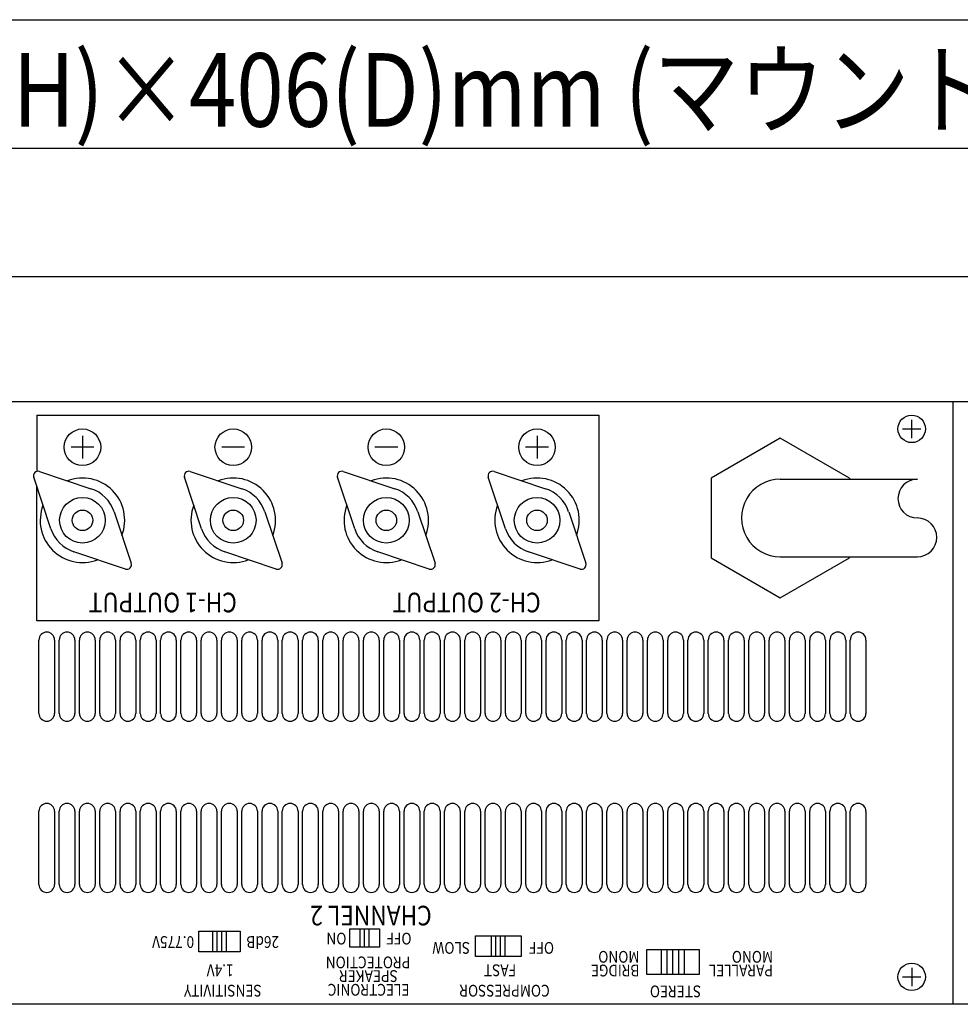
# Model space of a CAD drawing. Extents: x 75 to 1425, y 56 to 2062.
# Drawn here: x 498 to 703, y 1125 to 1341 of the extents above; entities that cross this region are included whole.
import ezdxf
from ezdxf.enums import TextEntityAlignment as Align

# ---------------------------------------------------------------- set-up
doc = ezdxf.new("R2010")
doc.units = 0
doc.header["$LTSCALE"] = 19.05
doc.layers.add('DATA', color=7, linetype='CONTINUOUS')
doc.layers.add('SPEC', color=7, linetype='CONTINUOUS')
doc.styles.get("Standard").update_dxf_attribs({"font": 'txt', "bigfont": 'BIGFONT.SHX'})

msp = doc.modelspace()

# ---------------------------------------------------------------- linework, layer by layer
at = {"layer": 'DATA', "color": 7, "linetype": 'CONTINUOUS'}
for p, q in [((250, 1257), (733, 1257)), ((701.75, 1257), (701.75, 1125)), ((501.25, 1254), (624.25, 1254)), ((501.25, 1254), (501.25, 1241.88)), ((624.25, 1254), (624.25, 1209)), ((692.75, 1249), (692.75, 1253)), ((690.75, 1251), (694.75, 1251)), ((511.25, 1249.5), (511.25, 1244.5)), ((610.75, 1249.5), (610.75, 1244.5)), ((664, 1249), (648.84, 1240.25)), ((679.16, 1240.25), (664, 1249)), ((513.75, 1247), (508.75, 1247)), ((546.75, 1247), (541.75, 1247)), ((580.25, 1247), (575.25, 1247)), ((613.25, 1247), (608.25, 1247)), ((504.33, 1229.14), (500.57, 1240.42)), ((501.83, 1241.68), (513.11, 1237.92)), ((537.33, 1229.14), (533.57, 1240.42)), ((534.83, 1241.68), (546.11, 1237.92)), ((570.83, 1229.14), (567.07, 1240.42)), ((568.33, 1241.68), (579.61, 1237.92)), ((603.83, 1229.14), (600.07, 1240.42)), ((601.33, 1241.68), (612.61, 1237.92)), ((648.84, 1240.25), (648.84, 1222.75)), ((664, 1240), (694, 1240)), ((679.16, 1240.25), (679.16, 1240)), ((501.25, 1209), (501.25, 1238.37)), ((518.17, 1232.86), (521.93, 1221.58)), ((551.17, 1232.86), (554.93, 1221.58)), ((584.67, 1232.86), (588.43, 1221.58)), ((617.67, 1232.86), (621.43, 1221.58)), ((520.67, 1220.32), (509.39, 1224.08)), ((553.67, 1220.32), (542.39, 1224.08)), ((587.17, 1220.32), (575.89, 1224.08)), ((620.17, 1220.32), (608.89, 1224.08)), ((648.84, 1222.75), (664, 1214)), ((664, 1223), (694, 1223)), ((664, 1214), (679.16, 1222.75)), ((679.16, 1222.75), (679.16, 1223)), ((624.25, 1209), (501.25, 1209)), ((503.43, 1206.5), (503.43, 1206.5)), ((507.87, 1206.5), (507.87, 1206.5)), ((512.31, 1206.5), (512.31, 1206.5)), ((516.75, 1206.5), (516.75, 1206.5)), ((521.19, 1206.5), (521.19, 1206.5)), ((525.63, 1206.5), (525.63, 1206.5)), ((530.07, 1206.5), (530.07, 1206.5)), ((534.51, 1206.5), (534.51, 1206.5)), ((538.95, 1206.5), (538.95, 1206.5)), ((543.39, 1206.5), (543.39, 1206.5)), ((547.83, 1206.5), (547.83, 1206.5)), ((552.27, 1206.5), (552.27, 1206.5)), ((556.71, 1206.5), (556.71, 1206.5)), ((561.15, 1206.5), (561.15, 1206.5)), ((565.59, 1206.5), (565.59, 1206.5)), ((570.03, 1206.5), (570.03, 1206.5)), ((574.47, 1206.5), (574.47, 1206.5)), ((578.91, 1206.5), (578.91, 1206.5)), ((583.35, 1206.5), (583.35, 1206.5)), ((587.79, 1206.5), (587.79, 1206.5)), ((592.23, 1206.5), (592.23, 1206.5)), ((596.67, 1206.5), (596.67, 1206.5)), ((601.11, 1206.5), (601.11, 1206.5)), ((605.55, 1206.5), (605.55, 1206.5)), ((609.99, 1206.5), (609.99, 1206.5)), ((614.43, 1206.5), (614.43, 1206.5)), ((618.87, 1206.5), (618.87, 1206.5)), ((623.31, 1206.5), (623.31, 1206.5)), ((627.75, 1206.5), (627.75, 1206.5)), ((632.19, 1206.5), (632.19, 1206.5)), ((636.63, 1206.5), (636.63, 1206.5)), ((641.07, 1206.5), (641.07, 1206.5)), ((645.51, 1206.5), (645.51, 1206.5)), ((649.95, 1206.5), (649.95, 1206.5)), ((654.39, 1206.5), (654.39, 1206.5)), ((658.83, 1206.5), (658.83, 1206.5)), ((663.27, 1206.5), (663.27, 1206.5)), ((667.71, 1206.5), (667.71, 1206.5)), ((672.15, 1206.5), (672.15, 1206.5)), ((676.59, 1206.5), (676.59, 1206.5)), ((681.03, 1206.5), (681.03, 1206.5)), ((501.71, 1188.72), (501.71, 1204.78)), ((505.15, 1204.78), (505.15, 1188.72)), ((506.15, 1188.72), (506.15, 1204.78)), ((509.59, 1204.78), (509.59, 1188.72)), ((510.59, 1188.72), (510.59, 1204.78)), ((514.03, 1204.78), (514.03, 1188.72)), ((515.03, 1188.72), (515.03, 1204.78)), ((518.47, 1204.78), (518.47, 1188.72)), ((519.47, 1188.72), (519.47, 1204.78)), ((522.91, 1204.78), (522.91, 1188.72)), ((523.91, 1188.72), (523.91, 1204.78)), ((527.35, 1204.78), (527.35, 1188.72)), ((528.35, 1188.72), (528.35, 1204.78)), ((531.79, 1204.78), (531.79, 1188.72)), ((532.79, 1188.72), (532.79, 1204.78)), ((536.23, 1204.78), (536.23, 1188.72)), ((537.23, 1188.72), (537.23, 1204.78)), ((540.67, 1204.78), (540.67, 1188.72)), ((541.67, 1188.72), (541.67, 1204.78)), ((545.11, 1204.78), (545.11, 1188.72)), ((546.11, 1188.72), (546.11, 1204.78)), ((549.55, 1204.78), (549.55, 1188.72)), ((550.55, 1188.72), (550.55, 1204.78)), ((553.99, 1204.78), (553.99, 1188.72)), ((554.99, 1188.72), (554.99, 1204.78)), ((558.43, 1204.78), (558.43, 1188.72)), ((559.43, 1188.72), (559.43, 1204.78)), ((562.87, 1204.78), (562.87, 1188.72)), ((563.87, 1188.72), (563.87, 1204.78)), ((567.31, 1204.78), (567.31, 1188.72)), ((568.31, 1188.72), (568.31, 1204.78)), ((571.75, 1204.78), (571.75, 1188.72)), ((572.75, 1188.72), (572.75, 1204.78)), ((576.19, 1204.78), (576.19, 1188.72)), ((577.19, 1188.72), (577.19, 1204.78)), ((580.63, 1204.78), (580.63, 1188.72)), ((581.63, 1188.72), (581.63, 1204.78)), ((585.07, 1204.78), (585.07, 1188.72)), ((586.07, 1188.72), (586.07, 1204.78)), ((589.51, 1204.78), (589.51, 1188.72)), ((590.51, 1188.72), (590.51, 1204.78)), ((593.95, 1204.78), (593.95, 1188.72)), ((594.95, 1188.72), (594.95, 1204.78)), ((598.39, 1204.78), (598.39, 1188.72)), ((599.39, 1188.72), (599.39, 1204.78)), ((602.83, 1204.78), (602.83, 1188.72)), ((603.83, 1188.72), (603.83, 1204.78)), ((607.27, 1204.78), (607.27, 1188.72)), ((608.27, 1188.72), (608.27, 1204.78)), ((611.71, 1204.78), (611.71, 1188.72)), ((612.71, 1188.72), (612.71, 1204.78)), ((616.15, 1204.78), (616.15, 1188.72)), ((617.15, 1188.72), (617.15, 1204.78)), ((620.59, 1204.78), (620.59, 1188.72)), ((621.59, 1188.72), (621.59, 1204.78)), ((625.03, 1204.78), (625.03, 1188.72)), ((626.03, 1188.72), (626.03, 1204.78)), ((629.47, 1204.78), (629.47, 1188.72)), ((630.47, 1188.72), (630.47, 1204.78)), ((633.91, 1204.78), (633.91, 1188.72)), ((634.91, 1188.72), (634.91, 1204.78)), ((638.35, 1204.78), (638.35, 1188.72)), ((639.35, 1188.72), (639.35, 1204.78)), ((642.79, 1204.78), (642.79, 1188.72)), ((643.79, 1188.72), (643.79, 1204.78)), ((647.23, 1204.78), (647.23, 1188.72)), ((648.23, 1188.72), (648.23, 1204.78)), ((651.67, 1204.78), (651.67, 1188.72)), ((652.67, 1188.72), (652.67, 1204.78)), ((656.11, 1204.78), (656.11, 1188.72)), ((657.11, 1188.72), (657.11, 1204.78)), ((660.55, 1204.78), (660.55, 1188.72)), ((661.55, 1188.72), (661.55, 1204.78)), ((664.99, 1204.78), (664.99, 1188.72)), ((665.99, 1188.72), (665.99, 1204.78)), ((669.43, 1204.78), (669.43, 1188.72)), ((670.43, 1188.72), (670.43, 1204.78)), ((673.87, 1204.78), (673.87, 1188.72)), ((674.87, 1188.72), (674.87, 1204.78)), ((678.31, 1204.78), (678.31, 1188.72)), ((679.31, 1188.72), (679.31, 1204.78)), ((682.75, 1204.78), (682.75, 1188.72)), ((503.43, 1187), (503.43, 1187)), ((507.87, 1187), (507.87, 1187)), ((512.31, 1187), (512.31, 1187)), ((516.75, 1187), (516.75, 1187)), ((521.19, 1187), (521.19, 1187)), ((525.63, 1187), (525.63, 1187)), ((530.07, 1187), (530.07, 1187)), ((534.51, 1187), (534.51, 1187)), ((538.95, 1187), (538.95, 1187)), ((543.39, 1187), (543.39, 1187)), ((547.83, 1187), (547.83, 1187)), ((552.27, 1187), (552.27, 1187)), ((556.71, 1187), (556.71, 1187)), ((561.15, 1187), (561.15, 1187)), ((565.59, 1187), (565.59, 1187)), ((570.03, 1187), (570.03, 1187)), ((574.47, 1187), (574.47, 1187)), ((578.91, 1187), (578.91, 1187)), ((583.35, 1187), (583.35, 1187)), ((587.79, 1187), (587.79, 1187)), ((592.23, 1187), (592.23, 1187)), ((596.67, 1187), (596.67, 1187)), ((601.11, 1187), (601.11, 1187)), ((605.55, 1187), (605.55, 1187)), ((609.99, 1187), (609.99, 1187)), ((614.43, 1187), (614.43, 1187)), ((618.87, 1187), (618.87, 1187)), ((623.31, 1187), (623.31, 1187)), ((627.75, 1187), (627.75, 1187)), ((632.19, 1187), (632.19, 1187)), ((636.63, 1187), (636.63, 1187)), ((641.07, 1187), (641.07, 1187)), ((645.51, 1187), (645.51, 1187)), ((649.95, 1187), (649.95, 1187)), ((654.39, 1187), (654.39, 1187)), ((658.83, 1187), (658.83, 1187)), ((663.27, 1187), (663.27, 1187)), ((667.71, 1187), (667.71, 1187)), ((672.15, 1187), (672.15, 1187)), ((676.59, 1187), (676.59, 1187)), ((681.03, 1187), (681.03, 1187)), ((503.43, 1169), (503.43, 1169)), ((507.87, 1169), (507.87, 1169)), ((512.31, 1169), (512.31, 1169)), ((516.75, 1169), (516.75, 1169)), ((521.19, 1169), (521.19, 1169)), ((525.63, 1169), (525.63, 1169)), ((530.07, 1169), (530.07, 1169)), ((534.51, 1169), (534.51, 1169)), ((538.95, 1169), (538.95, 1169)), ((543.39, 1169), (543.39, 1169)), ((547.83, 1169), (547.83, 1169)), ((552.27, 1169), (552.27, 1169)), ((556.71, 1169), (556.71, 1169)), ((561.15, 1169), (561.15, 1169)), ((565.59, 1169), (565.59, 1169)), ((570.03, 1169), (570.03, 1169)), ((574.47, 1169), (574.47, 1169)), ((578.91, 1169), (578.91, 1169)), ((583.35, 1169), (583.35, 1169)), ((587.79, 1169), (587.79, 1169)), ((592.23, 1169), (592.23, 1169)), ((596.67, 1169), (596.67, 1169)), ((601.11, 1169), (601.11, 1169)), ((605.55, 1169), (605.55, 1169)), ((609.99, 1169), (609.99, 1169)), ((614.43, 1169), (614.43, 1169)), ((618.87, 1169), (618.87, 1169)), ((623.31, 1169), (623.31, 1169)), ((627.75, 1169), (627.75, 1169)), ((632.19, 1169), (632.19, 1169)), ((636.63, 1169), (636.63, 1169)), ((641.07, 1169), (641.07, 1169)), ((645.51, 1169), (645.51, 1169)), ((649.95, 1169), (649.95, 1169)), ((654.39, 1169), (654.39, 1169)), ((658.83, 1169), (658.83, 1169)), ((663.27, 1169), (663.27, 1169)), ((667.71, 1169), (667.71, 1169)), ((672.15, 1169), (672.15, 1169)), ((676.59, 1169), (676.59, 1169)), ((681.03, 1169), (681.03, 1169)), ((501.71, 1151.22), (501.71, 1167.28)), ((505.15, 1167.28), (505.15, 1151.22)), ((506.15, 1151.22), (506.15, 1167.28)), ((509.59, 1167.28), (509.59, 1151.22)), ((510.59, 1151.22), (510.59, 1167.28)), ((514.03, 1167.28), (514.03, 1151.22)), ((515.03, 1151.22), (515.03, 1167.28)), ((518.47, 1167.28), (518.47, 1151.22)), ((519.47, 1151.22), (519.47, 1167.28)), ((522.91, 1167.28), (522.91, 1151.22)), ((523.91, 1151.22), (523.91, 1167.28)), ((527.35, 1167.28), (527.35, 1151.22)), ((528.35, 1151.22), (528.35, 1167.28)), ((531.79, 1167.28), (531.79, 1151.22)), ((532.79, 1151.22), (532.79, 1167.28)), ((536.23, 1167.28), (536.23, 1151.22)), ((537.23, 1151.22), (537.23, 1167.28)), ((540.67, 1167.28), (540.67, 1151.22)), ((541.67, 1151.22), (541.67, 1167.28)), ((545.11, 1167.28), (545.11, 1151.22)), ((546.11, 1151.22), (546.11, 1167.28)), ((549.55, 1167.28), (549.55, 1151.22)), ((550.55, 1151.22), (550.55, 1167.28)), ((553.99, 1167.28), (553.99, 1151.22)), ((554.99, 1151.22), (554.99, 1167.28)), ((558.43, 1167.28), (558.43, 1151.22)), ((559.43, 1151.22), (559.43, 1167.28)), ((562.87, 1167.28), (562.87, 1151.22)), ((563.87, 1151.22), (563.87, 1167.28)), ((567.31, 1167.28), (567.31, 1151.22)), ((568.31, 1151.22), (568.31, 1167.28)), ((571.75, 1167.28), (571.75, 1151.22)), ((572.75, 1151.22), (572.75, 1167.28)), ((576.19, 1167.28), (576.19, 1151.22)), ((577.19, 1151.22), (577.19, 1167.28)), ((580.63, 1167.28), (580.63, 1151.22)), ((581.63, 1151.22), (581.63, 1167.28)), ((585.07, 1167.28), (585.07, 1151.22)), ((586.07, 1151.22), (586.07, 1167.28)), ((589.51, 1167.28), (589.51, 1151.22)), ((590.51, 1151.22), (590.51, 1167.28)), ((593.95, 1167.28), (593.95, 1151.22)), ((594.95, 1151.22), (594.95, 1167.28)), ((598.39, 1167.28), (598.39, 1151.22)), ((599.39, 1151.22), (599.39, 1167.28)), ((602.83, 1167.28), (602.83, 1151.22)), ((603.83, 1151.22), (603.83, 1167.28)), ((607.27, 1167.28), (607.27, 1151.22)), ((608.27, 1151.22), (608.27, 1167.28)), ((611.71, 1167.28), (611.71, 1151.22)), ((612.71, 1151.22), (612.71, 1167.28)), ((616.15, 1167.28), (616.15, 1151.22)), ((617.15, 1151.22), (617.15, 1167.28)), ((620.59, 1167.28), (620.59, 1151.22)), ((621.59, 1151.22), (621.59, 1167.28)), ((625.03, 1167.28), (625.03, 1151.22)), ((626.03, 1151.22), (626.03, 1167.28)), ((629.47, 1167.28), (629.47, 1151.22)), ((630.47, 1151.22), (630.47, 1167.28)), ((633.91, 1167.28), (633.91, 1151.22)), ((634.91, 1151.22), (634.91, 1167.28)), ((638.35, 1167.28), (638.35, 1151.22)), ((639.35, 1151.22), (639.35, 1167.28)), ((642.79, 1167.28), (642.79, 1151.22)), ((643.79, 1151.22), (643.79, 1167.28)), ((647.23, 1167.28), (647.23, 1151.22)), ((648.23, 1151.22), (648.23, 1167.28)), ((651.67, 1167.28), (651.67, 1151.22)), ((652.67, 1151.22), (652.67, 1167.28)), ((656.11, 1167.28), (656.11, 1151.22)), ((657.11, 1151.22), (657.11, 1167.28)), ((660.55, 1167.28), (660.55, 1151.22)), ((661.55, 1151.22), (661.55, 1167.28)), ((664.99, 1167.28), (664.99, 1151.22)), ((665.99, 1151.22), (665.99, 1167.28)), ((669.43, 1167.28), (669.43, 1151.22)), ((670.43, 1151.22), (670.43, 1167.28)), ((673.87, 1167.28), (673.87, 1151.22)), ((674.87, 1151.22), (674.87, 1167.28)), ((678.31, 1167.28), (678.31, 1151.22)), ((679.31, 1151.22), (679.31, 1167.28)), ((682.75, 1167.28), (682.75, 1151.22)), ((503.43, 1149.5), (503.43, 1149.5)), ((507.87, 1149.5), (507.87, 1149.5)), ((512.31, 1149.5), (512.31, 1149.5)), ((516.75, 1149.5), (516.75, 1149.5)), ((521.19, 1149.5), (521.19, 1149.5)), ((525.63, 1149.5), (525.63, 1149.5)), ((530.07, 1149.5), (530.07, 1149.5)), ((534.51, 1149.5), (534.51, 1149.5)), ((538.95, 1149.5), (538.95, 1149.5)), ((543.39, 1149.5), (543.39, 1149.5)), ((547.83, 1149.5), (547.83, 1149.5)), ((552.27, 1149.5), (552.27, 1149.5)), ((556.71, 1149.5), (556.71, 1149.5)), ((561.15, 1149.5), (561.15, 1149.5)), ((565.59, 1149.5), (565.59, 1149.5)), ((570.03, 1149.5), (570.03, 1149.5)), ((574.47, 1149.5), (574.47, 1149.5)), ((578.91, 1149.5), (578.91, 1149.5)), ((583.35, 1149.5), (583.35, 1149.5)), ((587.79, 1149.5), (587.79, 1149.5)), ((592.23, 1149.5), (592.23, 1149.5)), ((596.67, 1149.5), (596.67, 1149.5)), ((601.11, 1149.5), (601.11, 1149.5)), ((605.55, 1149.5), (605.55, 1149.5)), ((609.99, 1149.5), (609.99, 1149.5)), ((614.43, 1149.5), (614.43, 1149.5)), ((618.87, 1149.5), (618.87, 1149.5)), ((623.31, 1149.5), (623.31, 1149.5)), ((627.75, 1149.5), (627.75, 1149.5)), ((632.19, 1149.5), (632.19, 1149.5)), ((636.63, 1149.5), (636.63, 1149.5)), ((641.07, 1149.5), (641.07, 1149.5)), ((645.51, 1149.5), (645.51, 1149.5)), ((649.95, 1149.5), (649.95, 1149.5)), ((654.39, 1149.5), (654.39, 1149.5)), ((658.83, 1149.5), (658.83, 1149.5)), ((663.27, 1149.5), (663.27, 1149.5)), ((667.71, 1149.5), (667.71, 1149.5)), ((672.15, 1149.5), (672.15, 1149.5)), ((676.59, 1149.5), (676.59, 1149.5)), ((681.03, 1149.5), (681.03, 1149.5)), ((536.75, 1141), (545.75, 1141)), ((536.75, 1136.5), (536.75, 1141)), ((539.75, 1136.5), (539.75, 1141)), ((540.75, 1136.5), (540.75, 1141)), ((541.75, 1136.5), (541.75, 1141)), ((542.75, 1136.5), (542.75, 1141)), ((545.75, 1141), (545.75, 1136.5)), ((569.75, 1141.5), (576.25, 1141.5)), ((569.75, 1137.5), (569.75, 1141.5)), ((572, 1137.5), (572, 1141.5)), ((573, 1137.5), (573, 1141.5)), ((574, 1137.5), (574, 1141.5)), ((576.25, 1141.5), (576.25, 1137.5)), ((597.25, 1140), (607.25, 1140)), ((597.25, 1135.5), (597.25, 1140)), ((600.75, 1135.5), (600.75, 1140)), ((601.75, 1135.5), (601.75, 1140)), ((602.75, 1135.5), (602.75, 1140)), ((603.75, 1135.5), (603.75, 1140)), ((607.25, 1140), (607.25, 1135.5)), ((545.75, 1136.5), (536.75, 1136.5)), ((576.25, 1137.5), (569.75, 1137.5)), ((634.75, 1137), (646.25, 1137)), ((634.75, 1131.5), (634.75, 1137)), ((638, 1131.5), (638, 1137)), ((639.25, 1131.5), (639.25, 1137)), ((640.5, 1131.5), (640.5, 1137)), ((641.75, 1131.5), (641.75, 1137)), ((643, 1131.5), (643, 1137)), ((646.25, 1137), (646.25, 1131.5)), ((607.25, 1135.5), (597.25, 1135.5)), ((692.75, 1133), (692.75, 1129)), ((646.25, 1131.5), (634.75, 1131.5)), ((690.75, 1131), (694.75, 1131)), ((733, 1125), (250, 1125))]:
    msp.add_line(p, q, dxfattribs=at)
for centre, radius in [((692.75, 1251), 3), ((511.25, 1247), 4), ((544.25, 1247), 4), ((577.75, 1247), 4), ((610.75, 1247), 4), ((511.25, 1231), 5), ((544.25, 1231), 5), ((577.75, 1231), 5), ((610.75, 1231), 5), ((511.25, 1231), 2.25), ((544.25, 1231), 2.25), ((577.75, 1231), 2.25), ((610.75, 1231), 2.25), ((692.75, 1131), 3)]:
    msp.add_circle(centre, radius, dxfattribs=at)
for centre, radius, start, end in [((501.52, 1240.73), 1, 71.5658, 198.4391), ((511.25, 1231), 9.25, 339.1101, 110.8907), ((534.52, 1240.73), 1, 71.5658, 198.4391), ((544.25, 1231), 9.25, 339.1101, 110.8907), ((568.02, 1240.73), 1, 71.5658, 198.4391), ((577.75, 1231), 9.25, 339.1101, 110.8907), ((601.02, 1240.73), 1, 71.5658, 198.4391), ((610.75, 1231), 9.25, 339.1101, 110.8907), ((664, 1231.5), 8.5, 90.0004, 270.0005), ((694, 1235.75), 4.25, 90, 270), ((510.58, 1230.33), 8, 18.4354, 71.5653), ((543.58, 1230.33), 8, 18.4354, 71.5653), ((577.08, 1230.33), 8, 18.4354, 71.5653), ((610.08, 1230.33), 8, 18.4356, 71.5653), ((511.25, 1231), 9.25, 159.1108, 290.8907), ((544.25, 1231), 9.25, 159.1108, 290.8908), ((577.75, 1231), 9.25, 159.1108, 290.8908), ((610.75, 1231), 9.25, 159.1108, 290.8908), ((694, 1227.25), 4.25, 270, 90), ((511.92, 1231.67), 8, 198.4342, 251.5655), ((544.92, 1231.67), 8, 198.4342, 251.5655), ((578.42, 1231.67), 8, 198.4342, 251.5655), ((611.42, 1231.67), 8, 198.4354, 251.5655), ((520.98, 1221.27), 1, 251.5676, 18.4391), ((553.98, 1221.27), 1, 251.5676, 18.4391), ((587.48, 1221.27), 1, 251.5676, 18.4391), ((620.48, 1221.27), 1, 251.5676, 18.4391), ((503.43, 1204.78), 1.72, 90, 180), ((503.43, 1204.78), 1.72, 0, 90), ((507.87, 1204.78), 1.72, 90, 180), ((507.87, 1204.78), 1.72, 0, 90), ((512.31, 1204.78), 1.72, 90, 180), ((512.31, 1204.78), 1.72, 0, 90), ((516.75, 1204.78), 1.72, 90, 180), ((516.75, 1204.78), 1.72, 0, 90), ((521.19, 1204.78), 1.72, 90, 180), ((521.19, 1204.78), 1.72, 0, 90), ((525.63, 1204.78), 1.72, 90, 180), ((525.63, 1204.78), 1.72, 0, 90), ((530.07, 1204.78), 1.72, 90, 180), ((530.07, 1204.78), 1.72, 0, 90), ((534.51, 1204.78), 1.72, 90, 180), ((534.51, 1204.78), 1.72, 0, 90), ((538.95, 1204.78), 1.72, 90, 180), ((538.95, 1204.78), 1.72, 0, 90), ((543.39, 1204.78), 1.72, 90, 180), ((543.39, 1204.78), 1.72, 0, 90), ((547.83, 1204.78), 1.72, 90, 180), ((547.83, 1204.78), 1.72, 0, 90), ((552.27, 1204.78), 1.72, 90, 180), ((552.27, 1204.78), 1.72, 0, 90), ((556.71, 1204.78), 1.72, 90, 180), ((556.71, 1204.78), 1.72, 0, 90), ((561.15, 1204.78), 1.72, 90, 180), ((561.15, 1204.78), 1.72, 0, 90), ((565.59, 1204.78), 1.72, 90, 180), ((565.59, 1204.78), 1.72, 0, 90), ((570.03, 1204.78), 1.72, 90, 180), ((570.03, 1204.78), 1.72, 0, 90), ((574.47, 1204.78), 1.72, 90, 180), ((574.47, 1204.78), 1.72, 0, 90), ((578.91, 1204.78), 1.72, 90, 180), ((578.91, 1204.78), 1.72, 0, 90), ((583.35, 1204.78), 1.72, 90, 180), ((583.35, 1204.78), 1.72, 0, 90), ((587.79, 1204.78), 1.72, 90, 180), ((587.79, 1204.78), 1.72, 0, 90), ((592.23, 1204.78), 1.72, 90, 180), ((592.23, 1204.78), 1.72, 0, 90), ((596.67, 1204.78), 1.72, 90, 180), ((596.67, 1204.78), 1.72, 0, 90), ((601.11, 1204.78), 1.72, 90, 180), ((601.11, 1204.78), 1.72, 0, 90), ((605.55, 1204.78), 1.72, 90, 180), ((605.55, 1204.78), 1.72, 0, 90), ((609.99, 1204.78), 1.72, 90, 180), ((609.99, 1204.78), 1.72, 0, 90), ((614.43, 1204.78), 1.72, 90, 180), ((614.43, 1204.78), 1.72, 0, 90), ((618.87, 1204.78), 1.72, 90, 180), ((618.87, 1204.78), 1.72, 0, 90), ((623.31, 1204.78), 1.72, 90, 180), ((623.31, 1204.78), 1.72, 0, 90), ((627.75, 1204.78), 1.72, 90, 180), ((627.75, 1204.78), 1.72, 0, 90), ((632.19, 1204.78), 1.72, 90, 180), ((632.19, 1204.78), 1.72, 0, 90), ((636.63, 1204.78), 1.72, 90, 180), ((636.63, 1204.78), 1.72, 0, 90), ((641.07, 1204.78), 1.72, 90, 180), ((641.07, 1204.78), 1.72, 0, 90), ((645.51, 1204.78), 1.72, 90, 180), ((645.51, 1204.78), 1.72, 0, 90), ((649.95, 1204.78), 1.72, 90, 180), ((649.95, 1204.78), 1.72, 0, 90), ((654.39, 1204.78), 1.72, 90, 180), ((654.39, 1204.78), 1.72, 0, 90), ((658.83, 1204.78), 1.72, 90, 180), ((658.83, 1204.78), 1.72, 0, 90), ((663.27, 1204.78), 1.72, 90, 180), ((663.27, 1204.78), 1.72, 0, 90), ((667.71, 1204.78), 1.72, 90, 180), ((667.71, 1204.78), 1.72, 0, 90), ((672.15, 1204.78), 1.72, 90, 180), ((672.15, 1204.78), 1.72, 0, 90), ((676.59, 1204.78), 1.72, 90, 180), ((676.59, 1204.78), 1.72, 0, 90), ((681.03, 1204.78), 1.72, 90, 180), ((681.03, 1204.78), 1.72, 0, 90), ((503.43, 1188.72), 1.72, 180, 270), ((503.43, 1188.72), 1.72, 270, 0), ((507.87, 1188.72), 1.72, 180, 270), ((507.87, 1188.72), 1.72, 270, 0), ((512.31, 1188.72), 1.72, 180, 270), ((512.31, 1188.72), 1.72, 270, 0), ((516.75, 1188.72), 1.72, 180, 270), ((516.75, 1188.72), 1.72, 270, 0), ((521.19, 1188.72), 1.72, 180, 270), ((521.19, 1188.72), 1.72, 270, 0), ((525.63, 1188.72), 1.72, 180, 270), ((525.63, 1188.72), 1.72, 270, 0), ((530.07, 1188.72), 1.72, 180, 270), ((530.07, 1188.72), 1.72, 270, 0), ((534.51, 1188.72), 1.72, 180, 270), ((534.51, 1188.72), 1.72, 270, 0), ((538.95, 1188.72), 1.72, 180, 270), ((538.95, 1188.72), 1.72, 270, 0), ((543.39, 1188.72), 1.72, 180, 270), ((543.39, 1188.72), 1.72, 270, 0), ((547.83, 1188.72), 1.72, 180, 270), ((547.83, 1188.72), 1.72, 270, 0), ((552.27, 1188.72), 1.72, 180, 270), ((552.27, 1188.72), 1.72, 270, 0), ((556.71, 1188.72), 1.72, 180, 270), ((556.71, 1188.72), 1.72, 270, 0), ((561.15, 1188.72), 1.72, 180, 270), ((561.15, 1188.72), 1.72, 270, 0), ((565.59, 1188.72), 1.72, 180, 270), ((565.59, 1188.72), 1.72, 270, 0), ((570.03, 1188.72), 1.72, 180, 270), ((570.03, 1188.72), 1.72, 270, 0), ((574.47, 1188.72), 1.72, 180, 270), ((574.47, 1188.72), 1.72, 270, 0), ((578.91, 1188.72), 1.72, 180, 270), ((578.91, 1188.72), 1.72, 270, 0), ((583.35, 1188.72), 1.72, 180, 270), ((583.35, 1188.72), 1.72, 270, 0), ((587.79, 1188.72), 1.72, 180, 270), ((587.79, 1188.72), 1.72, 270, 0), ((592.23, 1188.72), 1.72, 180, 270), ((592.23, 1188.72), 1.72, 270, 0), ((596.67, 1188.72), 1.72, 180, 270), ((596.67, 1188.72), 1.72, 270, 0), ((601.11, 1188.72), 1.72, 180, 270), ((601.11, 1188.72), 1.72, 270, 0), ((605.55, 1188.72), 1.72, 180, 270), ((605.55, 1188.72), 1.72, 270, 0), ((609.99, 1188.72), 1.72, 180, 270), ((609.99, 1188.72), 1.72, 270, 0), ((614.43, 1188.72), 1.72, 180, 270), ((614.43, 1188.72), 1.72, 270, 0), ((618.87, 1188.72), 1.72, 180, 270), ((618.87, 1188.72), 1.72, 270, 0), ((623.31, 1188.72), 1.72, 180, 270), ((623.31, 1188.72), 1.72, 270, 0), ((627.75, 1188.72), 1.72, 180, 270), ((627.75, 1188.72), 1.72, 270, 0), ((632.19, 1188.72), 1.72, 180, 270), ((632.19, 1188.72), 1.72, 270, 0), ((636.63, 1188.72), 1.72, 180, 270), ((636.63, 1188.72), 1.72, 270, 0), ((641.07, 1188.72), 1.72, 180, 270), ((641.07, 1188.72), 1.72, 270, 0), ((645.51, 1188.72), 1.72, 180, 270), ((645.51, 1188.72), 1.72, 270, 0), ((649.95, 1188.72), 1.72, 180, 270), ((649.95, 1188.72), 1.72, 270, 0), ((654.39, 1188.72), 1.72, 180, 270), ((654.39, 1188.72), 1.72, 270, 0), ((658.83, 1188.72), 1.72, 180, 270), ((658.83, 1188.72), 1.72, 270, 0), ((663.27, 1188.72), 1.72, 180, 270), ((663.27, 1188.72), 1.72, 270, 0), ((667.71, 1188.72), 1.72, 180, 270), ((667.71, 1188.72), 1.72, 270, 0), ((672.15, 1188.72), 1.72, 180, 270), ((672.15, 1188.72), 1.72, 270, 0), ((676.59, 1188.72), 1.72, 180, 270), ((676.59, 1188.72), 1.72, 270, 0), ((681.03, 1188.72), 1.72, 180, 270), ((681.03, 1188.72), 1.72, 270, 0), ((503.43, 1167.28), 1.72, 90, 180), ((503.43, 1167.28), 1.72, 0, 90), ((507.87, 1167.28), 1.72, 90, 180), ((507.87, 1167.28), 1.72, 0, 90), ((512.31, 1167.28), 1.72, 90, 180), ((512.31, 1167.28), 1.72, 0, 90), ((516.75, 1167.28), 1.72, 90, 180), ((516.75, 1167.28), 1.72, 0, 90), ((521.19, 1167.28), 1.72, 90, 180), ((521.19, 1167.28), 1.72, 0, 90), ((525.63, 1167.28), 1.72, 90, 180), ((525.63, 1167.28), 1.72, 0, 90), ((530.07, 1167.28), 1.72, 90, 180), ((530.07, 1167.28), 1.72, 0, 90), ((534.51, 1167.28), 1.72, 90, 180), ((534.51, 1167.28), 1.72, 0, 90), ((538.95, 1167.28), 1.72, 90, 180), ((538.95, 1167.28), 1.72, 0, 90), ((543.39, 1167.28), 1.72, 90, 180), ((543.39, 1167.28), 1.72, 0, 90), ((547.83, 1167.28), 1.72, 90, 180), ((547.83, 1167.28), 1.72, 0, 90), ((552.27, 1167.28), 1.72, 90, 180), ((552.27, 1167.28), 1.72, 0, 90), ((556.71, 1167.28), 1.72, 90, 180), ((556.71, 1167.28), 1.72, 0, 90), ((561.15, 1167.28), 1.72, 90, 180), ((561.15, 1167.28), 1.72, 0, 90), ((565.59, 1167.28), 1.72, 90, 180), ((565.59, 1167.28), 1.72, 0, 90), ((570.03, 1167.28), 1.72, 90, 180), ((570.03, 1167.28), 1.72, 0, 90), ((574.47, 1167.28), 1.72, 90, 180), ((574.47, 1167.28), 1.72, 0, 90), ((578.91, 1167.28), 1.72, 90, 180), ((578.91, 1167.28), 1.72, 0, 90), ((583.35, 1167.28), 1.72, 90, 180), ((583.35, 1167.28), 1.72, 0, 90), ((587.79, 1167.28), 1.72, 90, 180), ((587.79, 1167.28), 1.72, 0, 90), ((592.23, 1167.28), 1.72, 90, 180), ((592.23, 1167.28), 1.72, 0, 90), ((596.67, 1167.28), 1.72, 90, 180), ((596.67, 1167.28), 1.72, 0, 90), ((601.11, 1167.28), 1.72, 90, 180), ((601.11, 1167.28), 1.72, 0, 90), ((605.55, 1167.28), 1.72, 90, 180), ((605.55, 1167.28), 1.72, 0, 90), ((609.99, 1167.28), 1.72, 90, 180), ((609.99, 1167.28), 1.72, 0, 90), ((614.43, 1167.28), 1.72, 90, 180), ((614.43, 1167.28), 1.72, 0, 90), ((618.87, 1167.28), 1.72, 90, 180), ((618.87, 1167.28), 1.72, 0, 90), ((623.31, 1167.28), 1.72, 90, 180), ((623.31, 1167.28), 1.72, 0, 90), ((627.75, 1167.28), 1.72, 90, 180), ((627.75, 1167.28), 1.72, 0, 90), ((632.19, 1167.28), 1.72, 90, 180), ((632.19, 1167.28), 1.72, 0, 90), ((636.63, 1167.28), 1.72, 90, 180), ((636.63, 1167.28), 1.72, 0, 90), ((641.07, 1167.28), 1.72, 90, 180), ((641.07, 1167.28), 1.72, 0, 90), ((645.51, 1167.28), 1.72, 90, 180), ((645.51, 1167.28), 1.72, 0, 90), ((649.95, 1167.28), 1.72, 90, 180), ((649.95, 1167.28), 1.72, 0, 90), ((654.39, 1167.28), 1.72, 90, 180), ((654.39, 1167.28), 1.72, 0, 90), ((658.83, 1167.28), 1.72, 90, 180), ((658.83, 1167.28), 1.72, 0, 90), ((663.27, 1167.28), 1.72, 90, 180), ((663.27, 1167.28), 1.72, 0, 90), ((667.71, 1167.28), 1.72, 90, 180), ((667.71, 1167.28), 1.72, 0, 90), ((672.15, 1167.28), 1.72, 90, 180), ((672.15, 1167.28), 1.72, 0, 90), ((676.59, 1167.28), 1.72, 90, 180), ((676.59, 1167.28), 1.72, 0, 90), ((681.03, 1167.28), 1.72, 90, 180), ((681.03, 1167.28), 1.72, 0, 90), ((503.43, 1151.22), 1.72, 180, 270), ((503.43, 1151.22), 1.72, 270, 0), ((507.87, 1151.22), 1.72, 180, 270), ((507.87, 1151.22), 1.72, 270, 0), ((512.31, 1151.22), 1.72, 180, 270), ((512.31, 1151.22), 1.72, 270, 0), ((516.75, 1151.22), 1.72, 180, 270), ((516.75, 1151.22), 1.72, 270, 0), ((521.19, 1151.22), 1.72, 180, 270), ((521.19, 1151.22), 1.72, 270, 0), ((525.63, 1151.22), 1.72, 180, 270), ((525.63, 1151.22), 1.72, 270, 0), ((530.07, 1151.22), 1.72, 180, 270), ((530.07, 1151.22), 1.72, 270, 0), ((534.51, 1151.22), 1.72, 180, 270), ((534.51, 1151.22), 1.72, 270, 0), ((538.95, 1151.22), 1.72, 180, 270), ((538.95, 1151.22), 1.72, 270, 0), ((543.39, 1151.22), 1.72, 180, 270), ((543.39, 1151.22), 1.72, 270, 0), ((547.83, 1151.22), 1.72, 180, 270), ((547.83, 1151.22), 1.72, 270, 0), ((552.27, 1151.22), 1.72, 180, 270), ((552.27, 1151.22), 1.72, 270, 0), ((556.71, 1151.22), 1.72, 180, 270), ((556.71, 1151.22), 1.72, 270, 0), ((561.15, 1151.22), 1.72, 180, 270), ((561.15, 1151.22), 1.72, 270, 0), ((565.59, 1151.22), 1.72, 180, 270), ((565.59, 1151.22), 1.72, 270, 0), ((570.03, 1151.22), 1.72, 180, 270), ((570.03, 1151.22), 1.72, 270, 0), ((574.47, 1151.22), 1.72, 180, 270), ((574.47, 1151.22), 1.72, 270, 0), ((578.91, 1151.22), 1.72, 180, 270), ((578.91, 1151.22), 1.72, 270, 0), ((583.35, 1151.22), 1.72, 180, 270), ((583.35, 1151.22), 1.72, 270, 0), ((587.79, 1151.22), 1.72, 180, 270), ((587.79, 1151.22), 1.72, 270, 0), ((592.23, 1151.22), 1.72, 180, 270), ((592.23, 1151.22), 1.72, 270, 0), ((596.67, 1151.22), 1.72, 180, 270), ((596.67, 1151.22), 1.72, 270, 0), ((601.11, 1151.22), 1.72, 180, 270), ((601.11, 1151.22), 1.72, 270, 0), ((605.55, 1151.22), 1.72, 180, 270), ((605.55, 1151.22), 1.72, 270, 0), ((609.99, 1151.22), 1.72, 180, 270), ((609.99, 1151.22), 1.72, 270, 0), ((614.43, 1151.22), 1.72, 180, 270), ((614.43, 1151.22), 1.72, 270, 0), ((618.87, 1151.22), 1.72, 180, 270), ((618.87, 1151.22), 1.72, 270, 0), ((623.31, 1151.22), 1.72, 180, 270), ((623.31, 1151.22), 1.72, 270, 0), ((627.75, 1151.22), 1.72, 180, 270), ((627.75, 1151.22), 1.72, 270, 0), ((632.19, 1151.22), 1.72, 180, 270), ((632.19, 1151.22), 1.72, 270, 0), ((636.63, 1151.22), 1.72, 180, 270), ((636.63, 1151.22), 1.72, 270, 0), ((641.07, 1151.22), 1.72, 180, 270), ((641.07, 1151.22), 1.72, 270, 0), ((645.51, 1151.22), 1.72, 180, 270), ((645.51, 1151.22), 1.72, 270, 0), ((649.95, 1151.22), 1.72, 180, 270), ((649.95, 1151.22), 1.72, 270, 0), ((654.39, 1151.22), 1.72, 180, 270), ((654.39, 1151.22), 1.72, 270, 0), ((658.83, 1151.22), 1.72, 180, 270), ((658.83, 1151.22), 1.72, 270, 0), ((663.27, 1151.22), 1.72, 180, 270), ((663.27, 1151.22), 1.72, 270, 0), ((667.71, 1151.22), 1.72, 180, 270), ((667.71, 1151.22), 1.72, 270, 0), ((672.15, 1151.22), 1.72, 180, 270), ((672.15, 1151.22), 1.72, 270, 0), ((676.59, 1151.22), 1.72, 180, 270), ((676.59, 1151.22), 1.72, 270, 0), ((681.03, 1151.22), 1.72, 180, 270), ((681.03, 1151.22), 1.72, 270, 0)]:
    msp.add_arc(centre, radius, start, end, dxfattribs=at)
at = {"layer": 'SPEC', "color": 7, "linetype": 'CONTINUOUS'}
for p, q in [((131.25, 1340.63), (900, 1340.63)), ((131.25, 1312.5), (900, 1312.5)), ((131.25, 1284.38), (900, 1284.38))]:
    msp.add_line(p, q, dxfattribs=at)

# ---------------------------------------------------------------- texts
at = {"layer": 'DATA', "color": 7, "width": 0.85}
for s, height, p in [('CH-1 OUTPUT', 4.2969, (545.04, 1210.84)), ('CH-2 OUTPUT', 4.2969, (611.54, 1210.84)), ('CHANNEL 2', 4.297, (587.69, 1142.28)), ('ON', 2.578, (569.02, 1138.1)), ('OFF', 2.578, (583.28, 1138.1)), ('0.775V', 2.578, (535.69, 1137.35)), ('26dB', 2.578, (554.28, 1137.35)), ('SLOW', 2.578, (596.08, 1136.06)), ('OFF', 2.578, (614.47, 1136.06)), ('MONO', 2.578, (633.17, 1134.11)), ('MONO', 2.578, (662.41, 1134.11)), ('PROTECTION', 2.578, (583.01, 1132.89)), ('1.4V', 2.578, (544.32, 1131.16)), ('SPEAKER', 2.578, (580.26, 1129.89)), ('FAST', 2.578, (606.18, 1131.16)), ('BRIDGE', 2.578, (633.17, 1131.11)), ('PARALLEL', 2.578, (662.41, 1131.11)), ('SENSITIVITY', 2.5781, (550.46, 1126.69)), ('ELECTRONIC', 2.578, (582.84, 1126.89)), ('COMPRESSOR', 2.578, (613.53, 1126.69)), ('STEREO', 2.578, (646.66, 1126.54))]:
    msp.add_text(s, height=height, rotation=180, dxfattribs=at).set_placement(p, align=Align.TOP_LEFT)
at = {"layer": 'SPEC', "color": 7, "width": 0.85}
msp.add_text('483(W)×133(H)×406(D)mm (マウント面から)', height=16.1133, dxfattribs=at).set_placement((379.69, 1333.3), align=Align.TOP_LEFT)

doc.saveas('drawing.dxf')
